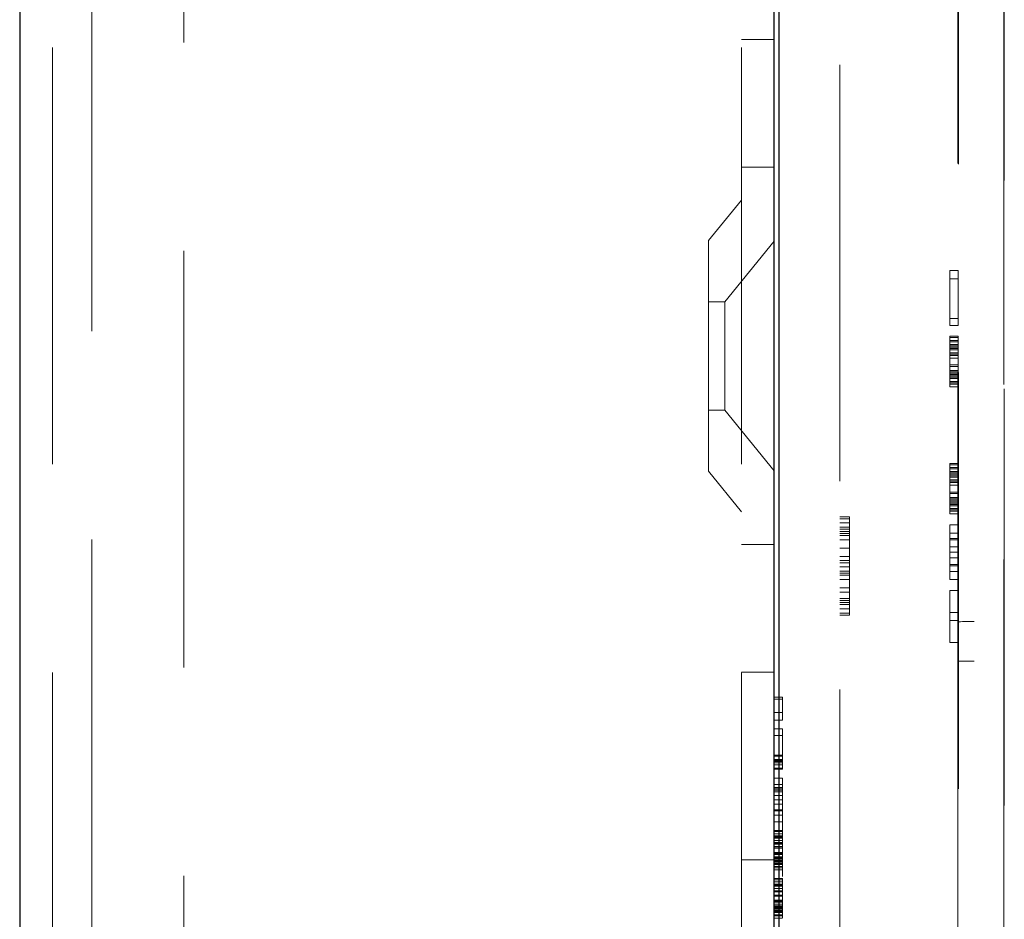
# Model space of a CAD drawing. Units: millimetres. Extents: x 11 to 205, y 5 to 292.
# Drawn here: x 142 to 145, y 127 to 130 of the extents above; entities that cross this region are included whole.
import ezdxf

# ---------------------------------------------------------------- set-up
doc = ezdxf.new("R2010")
doc.units = ezdxf.units.MM
doc.linetypes.add('HIDDEN', pattern=[1.905, 1.27, -0.635])

msp = doc.modelspace()

# ---------------------------------------------------------------- linework, layer by layer
at = {"color": 7, "linetype": 'Continuous', "lineweight": 25}
for p, q in [((142.1961, 228.9916), (142.1961, 108.9916)), ((144.5111, 113.6341), (144.5111, 135.8141)), ((144.4961, 114.9066), (144.4961, 135.5966))]:
    msp.add_line(p, q, dxfattribs=at)
at = {"color": 7, "linetype": 'HIDDEN', "lineweight": 18}
for p, q in [((142.2961, 228.9916), (142.2961, 108.9916)), ((142.6961, 108.9916), (142.6961, 228.9916)), ((144.3961, 228.9916), (144.3961, 108.9916)), ((145.196, 135.8892), (145.196, 128.1816)), ((144.6961, 135.5945), (144.6961, 114.9087)), ((145.1962, 115.6716), (145.1962, 134.8316)), ((145.1976, 116.1916), (145.1976, 134.3116)), ((145.0576, 116.2416), (145.0576, 134.2616)), ((142.4161, 117.6373), (142.4161, 132.8659)), ((145.0561, 130.8483), (145.0561, 128.1816)), ((144.3961, 129.956), (144.4961, 129.956)), ((144.3961, 129.5666), (144.4961, 129.5666)), ((144.3961, 129.4666), (144.2961, 129.3431)), ((144.2961, 128.6401), (144.2961, 129.3431)), ((144.4961, 129.3418), (144.3461, 129.1566)), ((145.0316, 129.2516), (145.0316, 129.0849)), ((145.0317, 129.2516), (145.0316, 129.2516)), ((145.0319, 129.1058), (145.0317, 129.2516)), ((145.0319, 129.2516), (145.0317, 129.2516)), ((145.0319, 129.2516), (145.0319, 129.1058)), ((145.032, 129.2516), (145.0319, 129.2516)), ((145.032, 129.0849), (145.032, 129.2516)), ((145.057, 129.2516), (145.032, 129.2516)), ((145.0566, 129.2516), (145.0566, 129.0849)), ((145.0569, 129.1058), (145.0567, 129.2516)), ((145.0569, 129.2516), (145.0569, 129.1058)), ((145.057, 129.0849), (145.057, 129.2516)), ((145.0317, 129.2266), (145.0319, 129.0849)), ((145.0317, 129.0849), (145.0317, 129.2266)), ((145.0567, 129.2266), (145.0317, 129.2266)), ((145.0567, 129.0849), (145.0567, 129.2266)), ((145.0567, 129.2266), (145.0569, 129.0849)), ((144.3461, 129.1566), (144.2961, 129.1566)), ((144.3461, 129.1566), (144.3461, 128.8266)), ((145.0569, 129.1058), (145.0319, 129.1058)), ((145.0316, 129.0849), (145.0317, 129.0849)), ((145.0319, 129.0849), (145.0317, 129.0849)), ((145.0319, 129.0849), (145.032, 129.0849)), ((145.057, 129.0849), (145.032, 129.0849)), ((145.0317, 129.0516), (145.0317, 129.0474)), ((145.0317, 129.0266), (145.0317, 129.0516)), ((145.0567, 129.0516), (145.0317, 129.0516)), ((145.0317, 129.0474), (145.0317, 129.0349)), ((145.0567, 129.0474), (145.0317, 129.0474)), ((145.0319, 129.0391), (145.0318, 129.0349)), ((145.0319, 129.0391), (145.0319, 129.0391)), ((145.0319, 129.0349), (145.0319, 129.0391)), ((145.0569, 129.0391), (145.0319, 129.0391)), ((145.0567, 129.0266), (145.0567, 129.0516)), ((145.0567, 129.0516), (145.0567, 129.0474)), ((145.0567, 129.0474), (145.0567, 129.0349)), ((145.0569, 129.0391), (145.0568, 129.0349)), ((145.0569, 129.0349), (145.0569, 129.0391)), ((145.0317, 129.0349), (145.0316, 129.0141)), ((145.0316, 129.0141), (145.0316, 128.9933)), ((145.0319, 129.0141), (145.0316, 129.0141)), ((145.0318, 129.0349), (145.0317, 129.0349)), ((145.0317, 129.0224), (145.0317, 129.0266)), ((145.0567, 129.0266), (145.0317, 129.0266)), ((145.0317, 129.0099), (145.0317, 129.0224)), ((145.0567, 129.0224), (145.0317, 129.0224)), ((145.0317, 128.9933), (145.0317, 129.0099)), ((145.0319, 129.0099), (145.0317, 129.0099)), ((145.0318, 129.0349), (145.0318, 129.0183)), ((145.0319, 129.0349), (145.0318, 129.0349)), ((145.0318, 129.0183), (145.0318, 129.0016)), ((145.032, 129.0183), (145.0318, 129.0183)), ((145.0318, 128.9974), (145.0319, 129.0099)), ((145.032, 129.0183), (145.0319, 129.0349)), ((145.0569, 129.0349), (145.0319, 129.0349)), ((145.0319, 129.0141), (145.0319, 129.0099)), ((145.0319, 129.0141), (145.0319, 129.0141)), ((145.0319, 129.0099), (145.0319, 129.0141)), ((145.0569, 129.0141), (145.0319, 129.0141)), ((145.0319, 129.0099), (145.0319, 128.9974)), ((145.0569, 129.0099), (145.0319, 129.0099)), ((145.0319, 129.0099), (145.0319, 129.0099)), ((145.032, 129.0016), (145.032, 129.0183)), ((145.057, 129.0183), (145.032, 129.0183)), ((145.0567, 129.0349), (145.0566, 129.0141)), ((145.0566, 129.0141), (145.0566, 128.9933)), ((145.0567, 129.0224), (145.0567, 129.0266)), ((145.0567, 129.0099), (145.0567, 129.0224)), ((145.0567, 128.9933), (145.0567, 129.0099)), ((145.0568, 129.0349), (145.0568, 129.0183)), ((145.0568, 129.0183), (145.0568, 129.0016)), ((145.0568, 128.9974), (145.0569, 129.0099)), ((145.057, 129.0183), (145.0569, 129.0349)), ((145.0569, 129.0099), (145.0569, 129.0141)), ((145.0569, 129.0141), (145.0569, 129.0099)), ((145.0569, 129.0099), (145.0569, 128.9974)), ((145.057, 129.0016), (145.057, 129.0183)), ((145.0316, 128.9933), (145.0316, 128.9599)), ((145.0317, 128.9933), (145.0316, 128.9933)), ((145.0317, 128.9599), (145.0317, 128.9933)), ((145.0567, 128.9933), (145.0317, 128.9933)), ((145.0318, 129.0016), (145.0318, 128.9849)), ((145.032, 129.0016), (145.0318, 129.0016)), ((145.0318, 128.9849), (145.0318, 128.9974)), ((145.0319, 128.9974), (145.0318, 128.9974)), ((145.0318, 128.9599), (145.0318, 128.9849)), ((145.0318, 128.9849), (145.0318, 128.9599)), ((145.0319, 128.9849), (145.0318, 128.9849)), ((145.0318, 128.9849), (145.0318, 128.9849)), ((145.0319, 128.9974), (145.0319, 128.9849)), ((145.0569, 128.9974), (145.0319, 128.9974)), ((145.0319, 128.9849), (145.0319, 128.9599)), ((145.032, 128.9849), (145.0319, 128.9849)), ((145.032, 128.9849), (145.032, 129.0016)), ((145.057, 129.0016), (145.032, 129.0016)), ((145.032, 128.9641), (145.032, 128.9849)), ((145.057, 128.9849), (145.032, 128.9849)), ((145.0566, 128.9933), (145.0566, 128.9599)), ((145.0567, 128.9599), (145.0567, 128.9933)), ((145.0568, 129.0016), (145.0568, 128.9849)), ((145.0568, 128.9849), (145.0568, 128.9974)), ((145.0568, 128.9849), (145.0568, 128.9599)), ((145.0568, 128.9599), (145.0568, 128.9849)), ((145.0569, 128.9974), (145.0569, 128.9849)), ((145.0569, 128.9849), (145.0569, 128.9599)), ((145.057, 128.9849), (145.057, 129.0016)), ((145.057, 128.9641), (145.057, 128.9849)), ((145.0316, 128.9599), (145.0316, 128.9391)), ((145.0317, 128.9599), (145.0316, 128.9599)), ((145.0317, 128.9433), (145.0317, 128.9599)), ((145.0318, 128.9599), (145.0317, 128.9599)), ((145.0318, 128.9391), (145.0318, 128.9599)), ((145.0318, 128.9599), (145.0318, 128.9433)), ((145.0319, 128.9599), (145.0318, 128.9599)), ((145.0318, 128.9599), (145.0318, 128.9599)), ((145.0319, 128.9599), (145.0319, 128.9474)), ((145.0569, 128.9599), (145.0319, 128.9599)), ((145.0319, 128.9474), (145.0319, 128.9391)), ((145.0569, 128.9474), (145.0319, 128.9474)), ((145.057, 128.9641), (145.032, 128.9641)), ((145.032, 128.9433), (145.032, 128.9641)), ((145.0566, 128.9599), (145.0566, 128.9391)), ((145.0567, 128.9433), (145.0567, 128.9599)), ((145.0568, 128.9599), (145.0568, 128.9433)), ((145.0568, 128.9391), (145.0568, 128.9599)), ((145.0569, 128.9599), (145.0569, 128.9474)), ((145.0569, 128.9474), (145.0569, 128.9391)), ((145.057, 128.9433), (145.057, 128.9641)), ((145.0316, 128.9391), (145.0317, 128.9224)), ((145.0318, 128.9391), (145.0316, 128.9391)), ((145.0317, 128.9308), (145.0317, 128.9433)), ((145.0318, 128.9433), (145.0317, 128.9433)), ((145.0317, 128.9224), (145.0317, 128.9308)), ((145.0318, 128.9308), (145.0317, 128.9224)), ((145.0318, 128.9308), (145.0317, 128.9308)), ((145.0317, 128.9224), (145.0317, 128.9058)), ((145.0317, 128.9224), (145.0317, 128.9224)), ((145.0318, 128.9224), (145.0317, 128.9224)), ((145.0317, 128.9224), (145.0317, 128.9224)), ((145.0318, 128.9433), (145.0318, 128.9308)), ((145.032, 128.9433), (145.0318, 128.9433)), ((145.0318, 128.9224), (145.0318, 128.9391)), ((145.0319, 128.9391), (145.0318, 128.9391)), ((145.0568, 128.9308), (145.0318, 128.9308)), ((145.0318, 128.9058), (145.0318, 128.9224)), ((145.0568, 128.9224), (145.0318, 128.9224)), ((145.0319, 128.9391), (145.0319, 128.9349)), ((145.0569, 128.9391), (145.0319, 128.9391)), ((145.0319, 128.9349), (145.0319, 128.9099)), ((145.0569, 128.9349), (145.0319, 128.9349)), ((145.0319, 128.9141), (145.032, 128.9266)), ((145.032, 128.9266), (145.032, 128.9433)), ((145.057, 128.9433), (145.032, 128.9433)), ((145.057, 128.9266), (145.032, 128.9266)), ((145.0566, 128.9391), (145.0567, 128.9224)), ((145.0567, 128.9308), (145.0567, 128.9433)), ((145.0568, 128.9308), (145.0567, 128.9224)), ((145.0567, 128.9224), (145.0567, 128.9308)), ((145.0567, 128.9224), (145.0567, 128.9058)), ((145.0568, 128.9433), (145.0568, 128.9308)), ((145.0568, 128.9224), (145.0568, 128.9391)), ((145.0568, 128.9058), (145.0568, 128.9224)), ((145.0569, 128.9391), (145.0569, 128.9349)), ((145.0569, 128.9349), (145.0569, 128.9099)), ((145.0569, 128.9141), (145.057, 128.9266)), ((145.057, 128.9266), (145.057, 128.9433)), ((145.0317, 128.9058), (145.0317, 128.8974)), ((145.0318, 128.9058), (145.0317, 128.9058)), ((145.0317, 128.8974), (145.0318, 128.8974)), ((145.0318, 128.8974), (145.0318, 128.9058)), ((145.0568, 128.9058), (145.0318, 128.9058)), ((145.0568, 128.8974), (145.0318, 128.8974)), ((145.0319, 128.9099), (145.0319, 128.9141)), ((145.0569, 128.9141), (145.0319, 128.9141)), ((145.0569, 128.9099), (145.0319, 128.9099)), ((145.0567, 128.9058), (145.0567, 128.8974)), ((145.0568, 128.8974), (145.0568, 128.9058)), ((145.0569, 128.9099), (145.0569, 128.9141)), ((144.2961, 128.8266), (144.3461, 128.8266)), ((144.3461, 128.8266), (144.4961, 128.6414)), ((145.0317, 128.6474), (145.0316, 128.6266)), ((145.0317, 128.6641), (145.0317, 128.6599)), ((145.0317, 128.6391), (145.0317, 128.6641)), ((145.0567, 128.6641), (145.0317, 128.6641)), ((145.0317, 128.6599), (145.0317, 128.6474)), ((145.0567, 128.6599), (145.0317, 128.6599)), ((145.0318, 128.6474), (145.0317, 128.6474)), ((145.0319, 128.6516), (145.0318, 128.6474)), ((145.0318, 128.6474), (145.0318, 128.6308)), ((145.0319, 128.6474), (145.0318, 128.6474)), ((145.0319, 128.6516), (145.0319, 128.6516)), ((145.0319, 128.6474), (145.0319, 128.6516)), ((145.0569, 128.6516), (145.0319, 128.6516)), ((145.032, 128.6308), (145.0319, 128.6474)), ((145.0569, 128.6474), (145.0319, 128.6474)), ((145.0567, 128.6474), (145.0566, 128.6266)), ((145.0567, 128.6391), (145.0567, 128.6641)), ((145.0567, 128.6641), (145.0567, 128.6599)), ((145.0567, 128.6599), (145.0567, 128.6474)), ((145.0569, 128.6516), (145.0568, 128.6474)), ((145.0568, 128.6474), (145.0568, 128.6308)), ((145.0569, 128.6474), (145.0569, 128.6516)), ((145.057, 128.6308), (145.0569, 128.6474)), ((144.2961, 128.6401), (144.3961, 128.5166)), ((145.0316, 128.6266), (145.0316, 128.6058)), ((145.0319, 128.6266), (145.0316, 128.6266)), ((145.0317, 128.6349), (145.0317, 128.6391)), ((145.0567, 128.6391), (145.0317, 128.6391)), ((145.0317, 128.6224), (145.0317, 128.6349)), ((145.0567, 128.6349), (145.0317, 128.6349)), ((145.0317, 128.6058), (145.0317, 128.6224)), ((145.0319, 128.6224), (145.0317, 128.6224)), ((145.0318, 128.6308), (145.0318, 128.6141)), ((145.032, 128.6308), (145.0318, 128.6308)), ((145.0318, 128.6099), (145.0319, 128.6224)), ((145.0319, 128.6266), (145.0319, 128.6224)), ((145.0319, 128.6266), (145.0319, 128.6266)), ((145.0319, 128.6224), (145.0319, 128.6266)), ((145.0569, 128.6266), (145.0319, 128.6266)), ((145.0319, 128.6224), (145.0319, 128.6099)), ((145.0569, 128.6224), (145.0319, 128.6224)), ((145.0319, 128.6224), (145.0319, 128.6224)), ((145.032, 128.6141), (145.032, 128.6308)), ((145.057, 128.6308), (145.032, 128.6308)), ((145.0566, 128.6266), (145.0566, 128.6058)), ((145.0567, 128.6349), (145.0567, 128.6391)), ((145.0567, 128.6224), (145.0567, 128.6349)), ((145.0567, 128.6058), (145.0567, 128.6224)), ((145.0568, 128.6308), (145.0568, 128.6141)), ((145.0568, 128.6099), (145.0569, 128.6224)), ((145.0569, 128.6224), (145.0569, 128.6266)), ((145.0569, 128.6266), (145.0569, 128.6224)), ((145.0569, 128.6224), (145.0569, 128.6099)), ((145.057, 128.6141), (145.057, 128.6308)), ((145.0316, 128.6058), (145.0316, 128.5724)), ((145.0317, 128.6058), (145.0316, 128.6058)), ((145.0317, 128.5724), (145.0317, 128.6058)), ((145.0567, 128.6058), (145.0317, 128.6058)), ((145.0318, 128.6141), (145.0318, 128.5974)), ((145.032, 128.6141), (145.0318, 128.6141)), ((145.0318, 128.5974), (145.0318, 128.6099)), ((145.0319, 128.6099), (145.0318, 128.6099)), ((145.0318, 128.5724), (145.0318, 128.5974)), ((145.0318, 128.5974), (145.0318, 128.5724)), ((145.0319, 128.5974), (145.0318, 128.5974)), ((145.0318, 128.5974), (145.0318, 128.5974)), ((145.0319, 128.6099), (145.0319, 128.5974)), ((145.0569, 128.6099), (145.0319, 128.6099)), ((145.0319, 128.5974), (145.0319, 128.5724)), ((145.032, 128.5974), (145.0319, 128.5974)), ((145.032, 128.5974), (145.032, 128.6141)), ((145.057, 128.6141), (145.032, 128.6141)), ((145.032, 128.5766), (145.032, 128.5974)), ((145.057, 128.5974), (145.032, 128.5974)), ((145.0566, 128.6058), (145.0566, 128.5724)), ((145.0567, 128.5724), (145.0567, 128.6058)), ((145.0568, 128.6141), (145.0568, 128.5974)), ((145.0568, 128.5974), (145.0568, 128.6099)), ((145.0568, 128.5974), (145.0568, 128.5724)), ((145.0568, 128.5724), (145.0568, 128.5974)), ((145.0569, 128.6099), (145.0569, 128.5974)), ((145.0569, 128.5974), (145.0569, 128.5724)), ((145.057, 128.5974), (145.057, 128.6141)), ((145.057, 128.5766), (145.057, 128.5974)), ((145.0316, 128.5724), (145.0316, 128.5516)), ((145.0317, 128.5724), (145.0316, 128.5724)), ((145.0317, 128.5558), (145.0317, 128.5724)), ((145.0318, 128.5724), (145.0317, 128.5724)), ((145.0318, 128.5516), (145.0318, 128.5724)), ((145.0318, 128.5724), (145.0318, 128.5558)), ((145.0319, 128.5724), (145.0318, 128.5724)), ((145.0318, 128.5724), (145.0318, 128.5724)), ((145.0319, 128.5724), (145.0319, 128.5599)), ((145.0569, 128.5724), (145.0319, 128.5724)), ((145.0319, 128.5599), (145.0319, 128.5516)), ((145.0569, 128.5599), (145.0319, 128.5599)), ((145.057, 128.5766), (145.032, 128.5766)), ((145.032, 128.5558), (145.032, 128.5766)), ((145.0566, 128.5724), (145.0566, 128.5516)), ((145.0567, 128.5558), (145.0567, 128.5724)), ((145.0568, 128.5724), (145.0568, 128.5558)), ((145.0568, 128.5516), (145.0568, 128.5724)), ((145.0569, 128.5724), (145.0569, 128.5599)), ((145.0569, 128.5599), (145.0569, 128.5516)), ((145.057, 128.5558), (145.057, 128.5766)), ((145.0316, 128.5516), (145.0317, 128.5349)), ((145.0318, 128.5516), (145.0316, 128.5516)), ((145.0317, 128.5433), (145.0317, 128.5558)), ((145.0318, 128.5558), (145.0317, 128.5558)), ((145.0317, 128.5349), (145.0317, 128.5433)), ((145.0318, 128.5433), (145.0317, 128.5349)), ((145.0318, 128.5433), (145.0317, 128.5433)), ((145.0317, 128.5349), (145.0317, 128.5183)), ((145.0317, 128.5349), (145.0317, 128.5349)), ((145.0318, 128.5349), (145.0317, 128.5349)), ((145.0317, 128.5349), (145.0317, 128.5349)), ((145.0318, 128.5558), (145.0318, 128.5433)), ((145.032, 128.5558), (145.0318, 128.5558)), ((145.0318, 128.5349), (145.0318, 128.5516)), ((145.0319, 128.5516), (145.0318, 128.5516)), ((145.0568, 128.5433), (145.0318, 128.5433)), ((145.0318, 128.5183), (145.0318, 128.5349)), ((145.0568, 128.5349), (145.0318, 128.5349)), ((145.0319, 128.5516), (145.0319, 128.5474)), ((145.0569, 128.5516), (145.0319, 128.5516)), ((145.0319, 128.5474), (145.0319, 128.5224)), ((145.0569, 128.5474), (145.0319, 128.5474)), ((145.0319, 128.5266), (145.032, 128.5391)), ((145.032, 128.5391), (145.032, 128.5558)), ((145.057, 128.5558), (145.032, 128.5558)), ((145.057, 128.5391), (145.032, 128.5391)), ((145.0566, 128.5516), (145.0567, 128.5349)), ((145.0567, 128.5433), (145.0567, 128.5558)), ((145.0568, 128.5433), (145.0567, 128.5349)), ((145.0567, 128.5349), (145.0567, 128.5433)), ((145.0567, 128.5349), (145.0567, 128.5183)), ((145.0568, 128.5558), (145.0568, 128.5433)), ((145.0568, 128.5349), (145.0568, 128.5516)), ((145.0568, 128.5183), (145.0568, 128.5349)), ((145.0569, 128.5516), (145.0569, 128.5474)), ((145.0569, 128.5474), (145.0569, 128.5224)), ((145.0569, 128.5266), (145.057, 128.5391)), ((145.057, 128.5391), (145.057, 128.5558)), ((144.6961, 128.5016), (144.7261, 128.5016)), ((144.7261, 128.5016), (144.7261, 128.4952)), ((145.0317, 128.5183), (145.0317, 128.5099)), ((145.0318, 128.5183), (145.0317, 128.5183)), ((145.0317, 128.5099), (145.0318, 128.5099)), ((145.0318, 128.5099), (145.0318, 128.5183)), ((145.0568, 128.5183), (145.0318, 128.5183)), ((145.0568, 128.5099), (145.0318, 128.5099)), ((145.0319, 128.5224), (145.0319, 128.5266)), ((145.0569, 128.5266), (145.0319, 128.5266)), ((145.0569, 128.5224), (145.0319, 128.5224)), ((145.0567, 128.5183), (145.0567, 128.5099)), ((145.0568, 128.5099), (145.0568, 128.5183)), ((145.0569, 128.5224), (145.0569, 128.5266)), ((144.6961, 128.4952), (144.7261, 128.4952)), ((144.6961, 128.4825), (144.7261, 128.4825)), ((144.6961, 128.4697), (144.7261, 128.4697)), ((144.7261, 128.4952), (144.7261, 128.4825)), ((144.7261, 128.4825), (144.7261, 128.4697)), ((144.7261, 128.4697), (144.7261, 128.4505)), ((145.0316, 128.4766), (145.0316, 128.4516)), ((145.032, 128.4099), (145.0316, 128.4766)), ((145.0566, 128.4766), (145.0316, 128.4766)), ((145.057, 128.4099), (145.0566, 128.4766)), ((145.0566, 128.4766), (145.0566, 128.4516)), ((144.6961, 128.4633), (144.7261, 128.4633)), ((144.6961, 128.4569), (144.7261, 128.4569)), ((144.6961, 128.4505), (144.7261, 128.4505)), ((144.6961, 128.4442), (144.7261, 128.4442)), ((144.7261, 128.4505), (144.7261, 128.4314)), ((145.0316, 128.4516), (145.0317, 128.4349)), ((145.0566, 128.4516), (145.0316, 128.4516)), ((145.0566, 128.4516), (145.0567, 128.4349)), ((144.4961, 128.4166), (144.3961, 128.4166)), ((144.6961, 128.4314), (144.7261, 128.4314)), ((144.7261, 128.4314), (144.7261, 128.4059)), ((145.0317, 128.4349), (145.0317, 128.3516)), ((145.0567, 128.4349), (145.0317, 128.4349)), ((145.0318, 128.4308), (145.032, 128.3933)), ((145.0318, 128.3558), (145.0318, 128.4308)), ((145.0568, 128.4308), (145.0318, 128.4308)), ((145.032, 128.3766), (145.032, 128.4099)), ((145.057, 128.4099), (145.032, 128.4099)), ((145.0567, 128.4349), (145.0567, 128.3516)), ((145.0568, 128.3558), (145.0568, 128.4308)), ((145.0568, 128.4308), (145.057, 128.3933)), ((145.057, 128.3766), (145.057, 128.4099)), ((144.6961, 128.4059), (144.7261, 128.4059)), ((144.6961, 128.3803), (144.7261, 128.3803)), ((144.7261, 128.4059), (144.7261, 128.3803)), ((144.7261, 128.3803), (144.7261, 128.3612)), ((145.032, 128.3933), (145.0318, 128.3558)), ((145.057, 128.3933), (145.032, 128.3933)), ((145.057, 128.3933), (145.0568, 128.3558)), ((144.6961, 128.3676), (144.7261, 128.3676)), ((144.6961, 128.3612), (144.7261, 128.3612)), ((144.6961, 128.3484), (144.7261, 128.3484)), ((144.7261, 128.3612), (144.7261, 128.3484)), ((144.7261, 128.3484), (144.7261, 128.3293)), ((145.0316, 128.3099), (145.032, 128.3766)), ((145.0317, 128.3516), (145.0316, 128.3349)), ((145.0567, 128.3516), (145.0317, 128.3516)), ((145.0568, 128.3558), (145.0318, 128.3558)), ((145.057, 128.3766), (145.032, 128.3766)), ((145.0566, 128.3099), (145.057, 128.3766)), ((145.0567, 128.3516), (145.0566, 128.3349)), ((144.6961, 128.3356), (144.7261, 128.3356)), ((144.6961, 128.3293), (144.7261, 128.3293)), ((144.6961, 128.3229), (144.7261, 128.3229)), ((144.7261, 128.3293), (144.7261, 128.3101)), ((145.0316, 128.3349), (145.0316, 128.3099)), ((145.0566, 128.3349), (145.0316, 128.3349)), ((145.0566, 128.3349), (145.0566, 128.3099)), ((144.6961, 128.3101), (144.7261, 128.3101)), ((144.7261, 128.3101), (144.7261, 128.2846)), ((145.0566, 128.3099), (145.0316, 128.3099)), ((144.6961, 128.2846), (144.7261, 128.2846)), ((144.6961, 128.2718), (144.7261, 128.2718)), ((144.7261, 128.2846), (144.7261, 128.2718)), ((144.7261, 128.2718), (144.7261, 128.2463)), ((145.0319, 128.2766), (145.0319, 128.2099)), ((145.032, 128.2766), (145.0319, 128.2766)), ((145.032, 128.1183), (145.032, 128.2766)), ((145.057, 128.2766), (145.032, 128.2766)), ((145.0569, 128.2766), (145.0569, 128.2099)), ((145.057, 128.1183), (145.057, 128.2766)), ((144.6961, 128.2527), (144.7261, 128.2527)), ((144.6961, 128.2463), (144.7261, 128.2463)), ((144.6961, 128.2399), (144.7261, 128.2399)), ((144.6961, 128.2335), (144.7261, 128.2335)), ((144.7261, 128.2463), (144.7261, 128.2207)), ((144.6961, 128.2207), (144.7261, 128.2207)), ((144.6961, 128.208), (144.7261, 128.208)), ((144.6961, 128.2016), (144.7261, 128.2016)), ((144.7261, 128.2207), (144.7261, 128.208)), ((144.7261, 128.208), (144.7261, 128.2016)), ((145.0316, 128.2099), (145.0316, 128.1849)), ((145.0319, 128.2099), (145.0316, 128.2099)), ((145.0569, 128.2099), (145.0319, 128.2099)), ((145.0566, 128.2099), (145.0566, 128.1849)), ((145.0316, 128.1849), (145.0319, 128.1849)), ((145.0319, 128.1849), (145.0319, 128.1183)), ((145.0569, 128.1849), (145.0319, 128.1849)), ((145.056, 128.1816), (145.1057, 128.1818)), ((145.056, 128.1816), (145.056, 128.0616)), ((145.056, 128.1816), (145.0561, 128.1816)), ((145.0569, 128.1849), (145.0569, 128.1183)), ((145.196, 128.1816), (145.196, 128.0613)), ((145.0319, 128.1183), (145.032, 128.1183)), ((145.057, 128.1183), (145.032, 128.1183)), ((145.0561, 128.0616), (145.056, 128.0616)), ((145.056, 128.0616), (145.1056, 128.0614)), ((145.0561, 128.0616), (145.0561, 123.1716)), ((145.196, 128.0613), (145.196, 123.1716)), ((144.3961, 128.0272), (144.4961, 128.0272)), ((144.4961, 127.9516), (144.5211, 127.9516)), ((144.4961, 127.9449), (144.5211, 127.9449)), ((144.5211, 127.9449), (144.5211, 127.9516)), ((144.5211, 127.8816), (144.5211, 127.9449)), ((144.4961, 127.9049), (144.5211, 127.9049)), ((144.4961, 127.8816), (144.5211, 127.8816)), ((144.4961, 127.8549), (144.5211, 127.8549)), ((144.5211, 127.7749), (144.5211, 127.8549)), ((144.4961, 127.8349), (144.5211, 127.8349)), ((144.4961, 127.7749), (144.5211, 127.7749)), ((144.4961, 127.7716), (144.5211, 127.7716)), ((144.4961, 127.7616), (144.5211, 127.7616)), ((144.4961, 127.7583), (144.5211, 127.7583)), ((144.4961, 127.7549), (144.5211, 127.7549)), ((144.4961, 127.7516), (144.5211, 127.7516)), ((144.5211, 127.7583), (144.5211, 127.7749)), ((144.5211, 127.7449), (144.5211, 127.7583)), ((144.4961, 127.7449), (144.5211, 127.7449)), ((144.4961, 127.7349), (144.5211, 127.7349)), ((144.4961, 127.7316), (144.5211, 127.7316)), ((144.5211, 127.7349), (144.5211, 127.7449)), ((144.5211, 127.7316), (144.5211, 127.7349)), ((144.4961, 127.7049), (144.5211, 127.7049)), ((144.5211, 127.6971), (144.5211, 127.7049)), ((144.5211, 127.6971), (144.5211, 127.6969)), ((144.5211, 127.6895), (144.5211, 127.6969)), ((144.5211, 127.6704), (144.5211, 127.6895)), ((144.4961, 127.6849), (144.5211, 127.6849)), ((144.4961, 127.6761), (144.5211, 127.6761)), ((144.4961, 127.6716), (144.5211, 127.6716)), ((144.4961, 127.6683), (144.5211, 127.6683)), ((144.4961, 127.663), (144.5211, 127.663)), ((144.4961, 127.6516), (144.5211, 127.6516)), ((144.4961, 127.6383), (144.5211, 127.6383)), ((144.5211, 127.6382), (144.5211, 127.633)), ((144.5211, 127.5907), (144.5211, 127.633)), ((144.4961, 127.6249), (144.5211, 127.6249)), ((144.4961, 127.6083), (144.5211, 127.6083)), ((144.4961, 127.6049), (144.5211, 127.6049)), ((144.4961, 127.5916), (144.5211, 127.5916)), ((144.4961, 127.5716), (144.5211, 127.5716)), ((144.5211, 127.5467), (144.5211, 127.5907)), ((144.5211, 127.5735), (144.5211, 127.5665)), ((144.4961, 127.5449), (144.5211, 127.5449)), ((144.4961, 127.5416), (144.5211, 127.5416)), ((144.5211, 127.5665), (144.5211, 127.557)), ((144.4961, 127.5349), (144.5211, 127.5349)), ((144.4961, 127.5286), (144.5211, 127.5286)), ((144.4961, 127.5283), (144.5211, 127.5283)), ((144.4961, 127.5249), (144.5211, 127.5249)), ((144.4961, 127.5216), (144.5211, 127.5216)), ((144.4961, 127.5149), (144.5211, 127.5149)), ((144.4961, 127.5083), (144.5211, 127.5083)), ((144.4961, 127.5069), (144.5211, 127.5069)), ((144.5211, 127.5249), (144.5211, 127.5283)), ((144.5211, 127.5227), (144.5211, 127.5249)), ((144.5211, 127.5141), (144.5211, 127.5227)), ((144.5211, 127.514), (144.5211, 127.5141)), ((144.5211, 127.5069), (144.5211, 127.514)), ((144.5211, 127.5069), (144.5211, 127.4966)), ((144.4961, 127.5049), (144.5211, 127.5049)), ((144.4961, 127.5038), (144.5211, 127.5038)), ((144.4961, 127.4966), (144.5211, 127.4966)), ((144.4961, 127.4949), (144.5211, 127.4949)), ((144.4961, 127.4916), (144.5211, 127.4916)), ((144.4961, 127.4783), (144.5211, 127.4783)), ((144.3961, 127.456), (144.4961, 127.456)), ((144.4961, 127.4749), (144.5211, 127.4749)), ((144.4961, 127.4716), (144.5211, 127.4716)), ((144.4961, 127.4649), (144.5211, 127.4649)), ((144.4961, 127.4616), (144.5211, 127.4616)), ((144.4961, 127.4583), (144.5211, 127.4583)), ((144.4961, 127.4582), (144.5211, 127.4582)), ((144.4961, 127.4549), (144.5211, 127.4549)), ((144.4961, 127.4516), (144.5211, 127.4516)), ((144.4961, 127.4483), (144.5211, 127.4483)), ((144.5211, 127.4636), (144.5211, 127.4387)), ((144.4961, 127.4449), (144.5211, 127.4449)), ((144.4961, 127.4416), (144.5211, 127.4416)), ((144.4961, 127.4349), (144.5211, 127.4349)), ((144.4961, 127.4316), (144.5211, 127.4316)), ((144.4961, 127.4249), (144.5211, 127.4249)), ((144.5211, 127.4356), (144.5211, 127.435)), ((144.5211, 127.409), (144.5211, 127.434)), ((144.4961, 127.3983), (144.5211, 127.3983)), ((144.4961, 127.3949), (144.5211, 127.3949)), ((144.4961, 127.3883), (144.5211, 127.3883)), ((144.5211, 127.3949), (144.5211, 127.3983)), ((144.5211, 127.3883), (144.5211, 127.3949)), ((144.5211, 127.379), (144.5211, 127.3883)), ((144.4961, 127.3816), (144.5211, 127.3816)), ((144.4961, 127.379), (144.5211, 127.379)), ((144.4961, 127.3783), (144.5211, 127.3783)), ((144.4961, 127.3749), (144.5211, 127.3749)), ((144.4961, 127.3687), (144.5211, 127.3687)), ((144.4961, 127.3683), (144.5211, 127.3683)), ((144.4961, 127.3616), (144.5211, 127.3616)), ((144.4961, 127.3583), (144.5211, 127.3583)), ((144.5211, 127.379), (144.5211, 127.3687)), ((144.4961, 127.3483), (144.5211, 127.3483)), ((144.4961, 127.3449), (144.5211, 127.3449)), ((144.4961, 127.3325), (144.5211, 127.3325)), ((144.4961, 127.3316), (144.5211, 127.3316)), ((144.4961, 127.3283), (144.5211, 127.3283)), ((144.4961, 127.3249), (144.5211, 127.3249)), ((144.4961, 127.3183), (144.5211, 127.3183)), ((144.4961, 127.3149), (144.5211, 127.3149)), ((144.4961, 127.3116), (144.5211, 127.3116)), ((144.4961, 127.3083), (144.5211, 127.3083)), ((144.4961, 127.3049), (144.5211, 127.3049)), ((144.4961, 127.3016), (144.5211, 127.3016)), ((144.4961, 127.2983), (144.5211, 127.2983)), ((144.5211, 127.2864), (144.5211, 127.309)), ((144.5211, 127.2987), (144.5211, 127.2902)), ((144.4961, 127.2949), (144.5211, 127.2949)), ((144.4961, 127.2883), (144.5211, 127.2883)), ((144.4961, 127.2849), (144.5211, 127.2849)), ((144.4961, 127.2783), (144.5211, 127.2783)), ((144.5211, 127.2791), (144.5211, 127.2862))]:
    msp.add_line(p, q, dxfattribs=at)
at = {"color": 7, "linetype": 'HIDDEN', "lineweight": 18, "flags": 128}
for points in [[(145.0561, 128.1816), (145.057, 128.1816), (145.0598, 128.1816), (145.0644, 128.1816), (145.0706, 128.1817), (145.0781, 128.1817), (145.0867, 128.1817), (145.096, 128.1817), (145.1057, 128.1818)], [(145.0561, 128.0616), (145.057, 128.0616), (145.0598, 128.0616), (145.0644, 128.0616), (145.0705, 128.0615), (145.078, 128.0615), (145.0866, 128.0615), (145.0959, 128.0615), (145.1056, 128.0614)]]:
    msp.add_lwpolyline(points, dxfattribs=at)
at = {"color": 7, "linetype": 'HIDDEN', "lineweight": 18}
for points, knots in [([(144.5211, 127.6331), (144.5211, 127.6413), (144.5211, 127.6582), (144.5211, 127.67), (144.5211, 127.6761)], [0, 0, 0, 0, 0.487893, 1, 1, 1, 1]), ([(144.5211, 127.5286), (144.5211, 127.5292), (144.5211, 127.5303), (144.5211, 127.5419), (144.5211, 127.5467)], [0, 0, 0, 0, 0.593195, 1, 1, 1, 1]), ([(144.5211, 127.4341), (144.5211, 127.4414), (144.5211, 127.4569), (144.5211, 127.4838), (144.5211, 127.4976), (144.5211, 127.5069)], [0, 0, 0, 0, 0.221939, 0.47625, 1, 1, 1, 1]), ([(144.5211, 127.4055), (144.5211, 127.4053), (144.5211, 127.4047), (144.5211, 127.4059), (144.5211, 127.4079), (144.5211, 127.4089)], [0, 0, 0, 0, 0.15492, 0.602168, 1, 1, 1, 1]), ([(144.5211, 127.3092), (144.5211, 127.316), (144.5211, 127.3309), (144.5211, 127.3567), (144.5211, 127.37), (144.5211, 127.379)], [0, 0, 0, 0, 0.2162105, 0.4694551, 1, 1, 1, 1])]:
    msp.add_open_spline(points, degree=3, knots=knots, dxfattribs=at)

doc.saveas('drawing.dxf')
